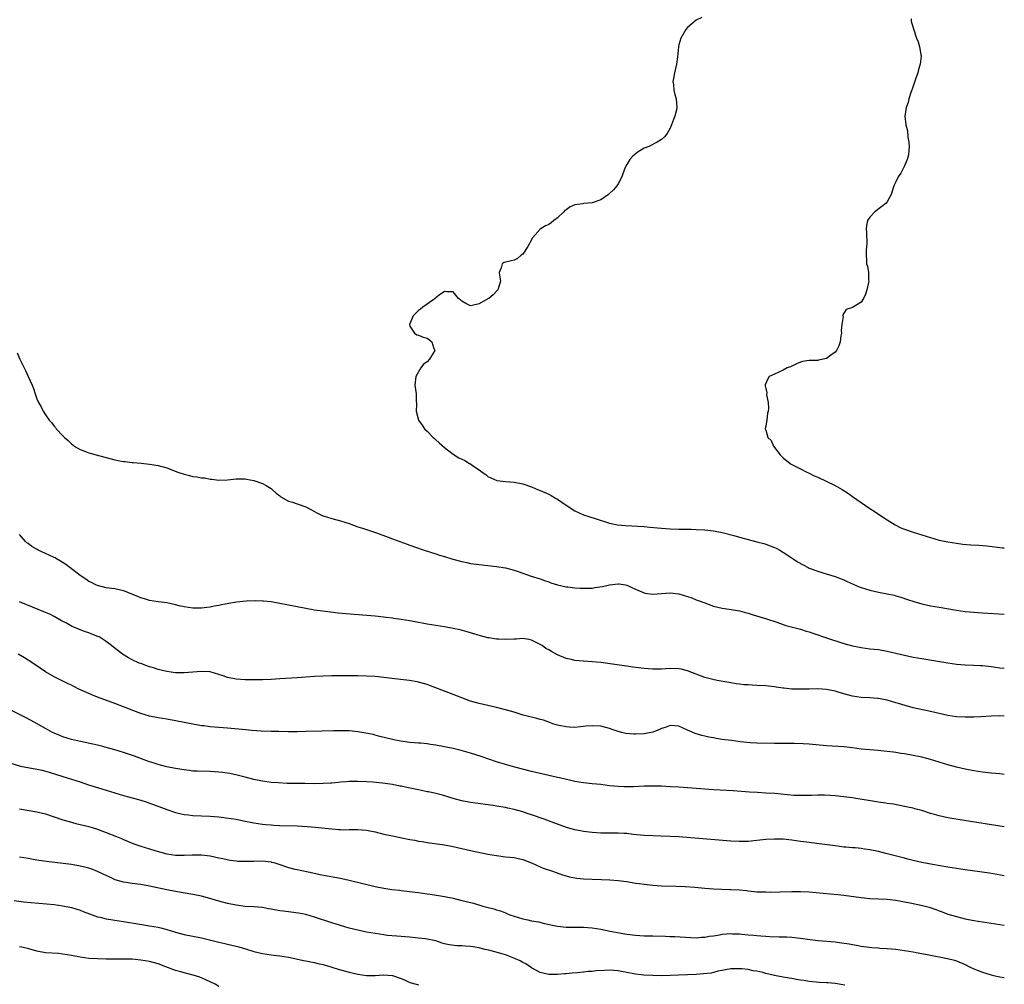
# Model space of a CAD drawing. Units: inches. Extents: x 2559000 to 2562000, y 1542000 to 1545000.
# Drawn here: x 2561773 to 2562000, y 1543011 to 1543233 of the extents above; entities that cross this region are included whole.
import ezdxf

# ---------------------------------------------------------------- set-up
doc = ezdxf.new("R2010")
doc.units = ezdxf.units.IN
doc.header["$MEASUREMENT"] = 0
doc.layers.add('LD25591542_10ft', color=41, linetype='Continuous')

msp = doc.modelspace()

# ---------------------------------------------------------------- linework, layer by layer
at = {"layer": 'LD25591542_10ft'}
for points, elevation in [([(2561930.28, 1543233.72), (2561929, 1543233.16), (2561927, 1543231.42), (2561926.63, 1543231), (2561925.44, 1543229), (2561925, 1543227.49), (2561924.89, 1543227), (2561924.69, 1543224.69), (2561924.45, 1543223), (2561923.98, 1543221), (2561923.72, 1543219.72), (2561923.62, 1543219), (2561923.74, 1543218.26), (2561923.81, 1543217), (2561924.03, 1543216.03), (2561924.36, 1543215), (2561924.56, 1543213), (2561924.45, 1543212.45), (2561924.08, 1543211), (2561923.74, 1543210.26), (2561923.33, 1543209), (2561923, 1543208.27), (2561922.29, 1543207), (2561921.71, 1543206.29), (2561921, 1543205.64), (2561919.99, 1543205), (2561918.05, 1543204.05), (2561917, 1543203.61), (2561915.37, 1543202.63), (2561914.27, 1543201.73), (2561913.66, 1543201), (2561913, 1543199.9), (2561912.54, 1543199), (2561911.82, 1543197), (2561911, 1543195.45), (2561910.71, 1543195), (2561909.92, 1543194.08), (2561909, 1543193.16), (2561908.8, 1543193), (2561907, 1543191.71), (2561905, 1543191.01), (2561903, 1543190.86), (2561902.83, 1543190.83), (2561901, 1543190.61), (2561899.91, 1543190.09), (2561899, 1543189.46), (2561898.74, 1543189.26), (2561898.51, 1543189), (2561897, 1543187.58), (2561896.21, 1543187), (2561895.56, 1543186.44), (2561895, 1543186.07), (2561894.25, 1543185.75), (2561893, 1543184.98), (2561891.25, 1543183), (2561891.15, 1543182.85), (2561890.19, 1543181), (2561889, 1543179.24), (2561888.68, 1543179), (2561887.79, 1543178.21), (2561887, 1543177.85), (2561886.35, 1543177.65), (2561885, 1543177.38), (2561884.7, 1543177.3), (2561884.29, 1543177), (2561884.06, 1543176.06), (2561883.59, 1543175), (2561883.65, 1543174.35), (2561883.89, 1543173), (2561883.26, 1543171), (2561883.12, 1543170.88), (2561882.17, 1543169.83), (2561881.16, 1543169), (2561881, 1543168.89), (2561879, 1543167.74), (2561877.38, 1543167.38), (2561877, 1543167.32), (2561875.88, 1543167.88), (2561875, 1543168.35), (2561874.66, 1543168.66), (2561874.24, 1543169), (2561873, 1543170.55), (2561871.5, 1543170.5), (2561871, 1543170.63), (2561869.76, 1543169.76), (2561869, 1543169.19), (2561868.8, 1543169), (2561867, 1543167.69), (2561865.97, 1543167), (2561865.45, 1543166.55), (2561865, 1543166.2), (2561864.36, 1543165.64), (2561863.72, 1543165), (2561862.9, 1543163), (2561863, 1543162.61), (2561864.04, 1543161), (2561864.6, 1543160.6), (2561865, 1543160.57), (2561866.08, 1543160.08), (2561867, 1543159.87), (2561867.5, 1543159.5), (2561868.04, 1543159), (2561868.55, 1543157.45), (2561868.73, 1543157), (2561868.39, 1543156.39), (2561867.53, 1543155), (2561867, 1543154.42), (2561866.12, 1543153.88), (2561865.5, 1543153), (2561864.34, 1543151), (2561864.13, 1543149), (2561864.41, 1543147), (2561864.43, 1543145.57), (2561864.54, 1543144.54), (2561864.47, 1543143), (2561864.99, 1543141), (2561865.82, 1543139.82), (2561866.36, 1543139), (2561867, 1543138.39), (2561868.36, 1543137), (2561868.7, 1543136.7), (2561869, 1543136.46), (2561869.75, 1543135.75), (2561871, 1543134.67), (2561873, 1543133.11), (2561874.3, 1543132.3), (2561875, 1543132), (2561875.64, 1543131.64), (2561876.73, 1543131), (2561877, 1543130.87), (2561877.45, 1543130.55), (2561879, 1543129.51), (2561879.67, 1543129), (2561880.47, 1543128.47), (2561881, 1543127.98), (2561881.66, 1543127.66), (2561883.04, 1543127.04), (2561885, 1543126.83), (2561887, 1543126.7), (2561889, 1543126.28), (2561891, 1543125.57), (2561892.4, 1543125), (2561893, 1543124.77), (2561895, 1543123.92), (2561895.6, 1543123.6), (2561896.57, 1543123), (2561897, 1543122.76), (2561899, 1543121.38), (2561901, 1543120.08), (2561903, 1543119.18), (2561905.71, 1543118.29), (2561909, 1543117.26), (2561910.86, 1543116.86), (2561912.66, 1543116.66), (2561917, 1543116.43), (2561918.32, 1543116.32), (2561921, 1543116.05), (2561923, 1543115.91), (2561925, 1543115.85), (2561927.84, 1543115.84), (2561929, 1543115.8), (2561931, 1543115.69), (2561933, 1543115.45), (2561935, 1543115.05), (2561937.65, 1543114.35), (2561939, 1543113.97), (2561942.96, 1543112.96), (2561944.54, 1543112.54), (2561945, 1543112.36), (2561946.04, 1543112.04), (2561947, 1543111.59), (2561947.43, 1543111.43), (2561948.26, 1543111), (2561949.96, 1543109.96), (2561951.32, 1543109), (2561952.35, 1543108.35), (2561953.61, 1543107.61), (2561954.76, 1543107), (2561955, 1543106.89), (2561957, 1543106.13), (2561958.21, 1543105.79), (2561961, 1543104.96), (2561962.38, 1543104.38), (2561963, 1543104.14), (2561963.75, 1543103.75), (2561965.15, 1543103.15), (2561966.55, 1543102.55), (2561967, 1543102.4), (2561969, 1543101.8), (2561971, 1543101.33), (2561973, 1543100.94), (2561974.6, 1543100.6), (2561975, 1543100.5), (2561976.18, 1543100.18), (2561977.67, 1543099.67), (2561979.14, 1543099.14), (2561981, 1543098.62), (2561983, 1543098.21), (2561985, 1543097.86), (2561989, 1543097.19), (2561991, 1543096.9), (2561993, 1543096.68), (2561995, 1543096.53), (2562000, 1543096.23)], 8440), ([(2561978.55, 1543233.45), (2561978.55, 1543233), (2561978.6, 1543232.6), (2561979.11, 1543230.89), (2561979.74, 1543229), (2561980.12, 1543228.12), (2561980.48, 1543227), (2561980.76, 1543225.24), (2561980.82, 1543225), (2561980.82, 1543224.82), (2561980.6, 1543223), (2561980.23, 1543221.77), (2561980.04, 1543221), (2561979.52, 1543219.52), (2561979, 1543217.91), (2561978.76, 1543217.24), (2561978.44, 1543216.44), (2561978.01, 1543215), (2561977.85, 1543214.15), (2561977.38, 1543213), (2561977.07, 1543211), (2561977.28, 1543209), (2561977.66, 1543207.66), (2561977.8, 1543206.2), (2561978.03, 1543205), (2561978.04, 1543204.04), (2561978.01, 1543203), (2561977.89, 1543202.11), (2561977.6, 1543201), (2561977, 1543199.55), (2561976.15, 1543197.85), (2561975.52, 1543197), (2561975, 1543195.88), (2561974.57, 1543195), (2561973.93, 1543193), (2561973, 1543191.3), (2561972.75, 1543191), (2561971.81, 1543190.19), (2561970.17, 1543189), (2561969, 1543187.77), (2561968.46, 1543187), (2561968.21, 1543185.79), (2561968.18, 1543185), (2561968.24, 1543184.24), (2561968.29, 1543181.71), (2561968.27, 1543181), (2561968.15, 1543180.15), (2561968.16, 1543179), (2561968.25, 1543177.75), (2561968.26, 1543177), (2561968.48, 1543176.48), (2561968.68, 1543175), (2561968.68, 1543173.32), (2561968.76, 1543173), (2561968.72, 1543172.72), (2561968.35, 1543171), (2561967.99, 1543170.01), (2561967.52, 1543169), (2561967, 1543168.12), (2561965, 1543166.91), (2561963.55, 1543166.45), (2561962.79, 1543165.21), (2561962.81, 1543165), (2561962.85, 1543164.85), (2561962.56, 1543163), (2561962.38, 1543161.62), (2561962.44, 1543161), (2561962.36, 1543160.36), (2561962.14, 1543159), (2561961.87, 1543158.13), (2561961.31, 1543157), (2561961, 1543156.63), (2561959.69, 1543155.69), (2561959, 1543155.16), (2561957.2, 1543154.8), (2561957, 1543154.74), (2561955.26, 1543154.74), (2561955, 1543154.69), (2561953.5, 1543154.5), (2561953, 1543154.3), (2561952.08, 1543153.92), (2561951, 1543153.41), (2561950.73, 1543153.27), (2561949.99, 1543153), (2561949, 1543152.46), (2561947, 1543151.6), (2561945.81, 1543151), (2561945.49, 1543150.51), (2561944.88, 1543149.12), (2561944.85, 1543149), (2561944.89, 1543148.89), (2561945, 1543148.27), (2561945.24, 1543147.24), (2561945.22, 1543146.78), (2561945.58, 1543145), (2561945.65, 1543143.65), (2561945.56, 1543143), (2561945.45, 1543142.55), (2561945.23, 1543141), (2561945, 1543139.67), (2561944.86, 1543139), (2561945, 1543138.67), (2561945.47, 1543137), (2561946.27, 1543136.27), (2561946.84, 1543135), (2561948.37, 1543133), (2561949, 1543132.27), (2561950.62, 1543131), (2561950.85, 1543130.85), (2561953, 1543129.78), (2561954.5, 1543129), (2561954.84, 1543128.84), (2561955, 1543128.78), (2561956.17, 1543128.17), (2561957, 1543127.83), (2561961, 1543125.92), (2561962.65, 1543125), (2561964.07, 1543124.07), (2561965, 1543123.37), (2561967, 1543121.96), (2561969, 1543120.63), (2561969.99, 1543119.99), (2561971.47, 1543119), (2561973, 1543118), (2561973.58, 1543117.58), (2561974.83, 1543116.83), (2561976.17, 1543116.17), (2561977, 1543115.83), (2561979, 1543115.12), (2561983, 1543113.89), (2561985, 1543113.34), (2561987, 1543112.93), (2561989, 1543112.61), (2561990.42, 1543112.42), (2561992.25, 1543112.25), (2561994.13, 1543112.13), (2561995.97, 1543111.97), (2561999.55, 1543111.55), (2562000, 1543111.51)], 8430), ([(2561772.47, 1543156.47), (2561773.08, 1543155), (2561774.08, 1543153), (2561774.4, 1543152.4), (2561775.06, 1543151), (2561775.93, 1543149), (2561776.24, 1543148.24), (2561776.62, 1543147), (2561777, 1543145.88), (2561777.37, 1543145), (2561778.02, 1543144.02), (2561778.47, 1543143), (2561779, 1543142.2), (2561779.9, 1543141), (2561780.44, 1543140.44), (2561781, 1543139.6), (2561781.29, 1543139.29), (2561781.5, 1543139), (2561783, 1543137.38), (2561783.37, 1543137), (2561784.24, 1543136.24), (2561785, 1543135.53), (2561785.28, 1543135.28), (2561785.65, 1543135), (2561787, 1543134.21), (2561788.23, 1543133.77), (2561789, 1543133.44), (2561789.34, 1543133.34), (2561790.67, 1543133), (2561795, 1543131.83), (2561795.7, 1543131.7), (2561797, 1543131.42), (2561797.4, 1543131.4), (2561799, 1543131.2), (2561799.2, 1543131.2), (2561801.06, 1543131.06), (2561803, 1543130.86), (2561805, 1543130.53), (2561807, 1543129.96), (2561809.52, 1543129), (2561811, 1543128.5), (2561812.23, 1543128.23), (2561813, 1543127.99), (2561813.93, 1543127.93), (2561815, 1543127.66), (2561815.64, 1543127.64), (2561817, 1543127.37), (2561817.35, 1543127.35), (2561819, 1543127.14), (2561821, 1543127.19), (2561823, 1543127.43), (2561823.41, 1543127.41), (2561825, 1543127.46), (2561825.36, 1543127.36), (2561827, 1543127.07), (2561829, 1543126.35), (2561829.87, 1543125.87), (2561831, 1543125.21), (2561831.25, 1543125), (2561832.17, 1543124.17), (2561833, 1543123.55), (2561833.29, 1543123.29), (2561835, 1543122.32), (2561835.95, 1543122.05), (2561837, 1543121.67), (2561839, 1543121.01), (2561840.32, 1543120.32), (2561841, 1543119.95), (2561841.59, 1543119.59), (2561842.77, 1543119), (2561843, 1543118.91), (2561845, 1543118.32), (2561847, 1543117.8), (2561849, 1543117.16), (2561851, 1543116.41), (2561852.07, 1543116.07), (2561853, 1543115.74), (2561855.31, 1543115), (2561857.98, 1543114.02), (2561859, 1543113.62), (2561862.35, 1543112.35), (2561863.86, 1543111.86), (2561866.33, 1543111), (2561869, 1543110.17), (2561869.86, 1543109.86), (2561871, 1543109.53), (2561872.92, 1543108.92), (2561875, 1543108.37), (2561876.16, 1543108.16), (2561877, 1543107.96), (2561879, 1543107.68), (2561883, 1543107.23), (2561885, 1543106.91), (2561887, 1543106.39), (2561887.95, 1543106.05), (2561890.96, 1543105.04), (2561893, 1543104.38), (2561894.01, 1543104.01), (2561895, 1543103.68), (2561895.49, 1543103.49), (2561897.01, 1543103.01), (2561899, 1543102.58), (2561899.44, 1543102.56), (2561901, 1543102.34), (2561902.23, 1543102.23), (2561903, 1543102.22), (2561903.72, 1543102.28), (2561905, 1543102.27), (2561905.62, 1543102.38), (2561907.38, 1543102.62), (2561909, 1543102.99), (2561911, 1543103.21), (2561911.21, 1543103.21), (2561912.68, 1543103), (2561913, 1543102.94), (2561915, 1543101.98), (2561917, 1543101.14), (2561917.12, 1543101.12), (2561919, 1543100.89), (2561923, 1543101.14), (2561925, 1543100.96), (2561927, 1543100.36), (2561927.99, 1543099.99), (2561929, 1543099.58), (2561929.44, 1543099.44), (2561931, 1543098.83), (2561933, 1543098.13), (2561935, 1543097.63), (2561936.59, 1543097.41), (2561939, 1543097.03), (2561940.59, 1543096.59), (2561941, 1543096.48), (2561942.11, 1543096.11), (2561945.2, 1543095.2), (2561947.59, 1543094.41), (2561949, 1543093.91), (2561949.66, 1543093.66), (2561952.12, 1543093), (2561953, 1543092.79), (2561954.36, 1543092.36), (2561955, 1543092.19), (2561955.86, 1543091.86), (2561959, 1543090.77), (2561963, 1543089.5), (2561965, 1543088.93), (2561966.62, 1543088.62), (2561967, 1543088.55), (2561969, 1543088.3), (2561971, 1543088.08), (2561973, 1543087.76), (2561975, 1543087.3), (2561977, 1543086.81), (2561979, 1543086.38), (2561981, 1543086.01), (2561987, 1543085.03), (2561989, 1543084.76), (2561991, 1543084.6), (2561993, 1543084.52), (2561994.41, 1543084.41), (2561995, 1543084.39), (2561997, 1543084.17), (2561999, 1543083.91), (2562000, 1543083.8)], 8450), ([(2562000, 1543072.77), (2561999, 1543072.81), (2561997, 1543072.77), (2561994.62, 1543072.62), (2561993, 1543072.54), (2561991, 1543072.5), (2561989, 1543072.59), (2561987, 1543072.88), (2561983, 1543073.86), (2561979, 1543074.68), (2561977.17, 1543075.17), (2561975.63, 1543075.63), (2561975, 1543075.86), (2561973, 1543076.43), (2561972.53, 1543076.53), (2561971, 1543076.81), (2561970.83, 1543076.83), (2561968.98, 1543076.98), (2561967, 1543077.05), (2561965, 1543077.33), (2561963, 1543077.89), (2561961.7, 1543078.3), (2561961, 1543078.5), (2561959, 1543078.9), (2561957, 1543079.03), (2561955, 1543079), (2561953.06, 1543078.94), (2561951.01, 1543078.99), (2561949.19, 1543079.19), (2561949, 1543079.2), (2561947.45, 1543079.45), (2561947, 1543079.5), (2561945.67, 1543079.67), (2561945, 1543079.74), (2561943, 1543079.85), (2561941.87, 1543079.87), (2561941, 1543079.94), (2561939.99, 1543079.99), (2561939, 1543080.14), (2561938.21, 1543080.21), (2561937, 1543080.45), (2561936.51, 1543080.51), (2561933.82, 1543081), (2561932.79, 1543081.21), (2561931, 1543081.68), (2561929, 1543082.4), (2561927, 1543083.2), (2561925.56, 1543083.56), (2561925, 1543083.68), (2561923, 1543083.74), (2561921, 1543083.61), (2561919, 1543083.58), (2561917, 1543083.72), (2561915, 1543083.97), (2561912.36, 1543084.36), (2561907, 1543085.11), (2561905, 1543085.29), (2561903, 1543085.4), (2561901, 1543085.59), (2561900.22, 1543085.78), (2561899, 1543086.06), (2561897, 1543086.92), (2561895.63, 1543087.63), (2561895, 1543088.04), (2561894.37, 1543088.37), (2561893.49, 1543089), (2561893, 1543089.29), (2561891, 1543090.27), (2561890.44, 1543090.44), (2561889, 1543090.62), (2561887.51, 1543090.49), (2561887, 1543090.52), (2561885, 1543090.41), (2561883.5, 1543090.5), (2561883, 1543090.47), (2561881.23, 1543090.77), (2561881, 1543090.78), (2561879.24, 1543091.24), (2561877.73, 1543091.73), (2561876.2, 1543092.2), (2561874.61, 1543092.61), (2561873, 1543092.96), (2561871, 1543093.32), (2561867, 1543093.92), (2561865.84, 1543094.16), (2561865, 1543094.31), (2561863, 1543094.73), (2561861, 1543095.04), (2561859.28, 1543095.28), (2561859, 1543095.3), (2561857.52, 1543095.52), (2561855.72, 1543095.72), (2561855, 1543095.79), (2561850.15, 1543096.15), (2561848.31, 1543096.31), (2561846.49, 1543096.49), (2561844.7, 1543096.7), (2561842.92, 1543096.92), (2561841, 1543097.21), (2561839, 1543097.56), (2561837, 1543097.93), (2561833, 1543098.74), (2561831, 1543099.09), (2561829.25, 1543099.25), (2561829, 1543099.27), (2561827.31, 1543099.31), (2561825.26, 1543099.26), (2561823.03, 1543099.03), (2561821.27, 1543098.73), (2561819.61, 1543098.39), (2561819, 1543098.25), (2561817.93, 1543098.07), (2561817, 1543097.89), (2561816.19, 1543097.81), (2561815, 1543097.64), (2561814.36, 1543097.64), (2561813, 1543097.6), (2561811, 1543097.92), (2561809.8, 1543098.2), (2561809, 1543098.42), (2561807, 1543098.83), (2561805, 1543099.11), (2561803, 1543099.44), (2561801.82, 1543099.82), (2561801, 1543100.03), (2561800.33, 1543100.33), (2561798.55, 1543101), (2561797.45, 1543101.45), (2561797, 1543101.61), (2561795, 1543102.07), (2561793, 1543102.36), (2561791, 1543102.83), (2561790.64, 1543103), (2561789.59, 1543103.59), (2561789, 1543103.82), (2561788.34, 1543104.34), (2561787.24, 1543105), (2561787, 1543105.16), (2561784.59, 1543107), (2561783.71, 1543107.71), (2561782.49, 1543108.49), (2561781.58, 1543109), (2561781.22, 1543109.22), (2561781, 1543109.35), (2561779, 1543110.27), (2561777.34, 1543111), (2561777.12, 1543111.12), (2561775.88, 1543111.88), (2561775, 1543112.51), (2561774.72, 1543112.72), (2561774.42, 1543113), (2561773, 1543114.63)], 8460), ([(2562000, 1543059.33), (2561999, 1543059.43), (2561997, 1543059.58), (2561995, 1543059.82), (2561993, 1543060.14), (2561991, 1543060.5), (2561989, 1543060.96), (2561987, 1543061.54), (2561985, 1543062.18), (2561983, 1543062.79), (2561982.17, 1543063), (2561981, 1543063.28), (2561979, 1543063.68), (2561977, 1543064.04), (2561976.16, 1543064.16), (2561975, 1543064.37), (2561974.43, 1543064.43), (2561973, 1543064.63), (2561970.83, 1543064.83), (2561969, 1543064.97), (2561967, 1543065.17), (2561965, 1543065.43), (2561963, 1543065.66), (2561959, 1543065.88), (2561955, 1543066.3), (2561953.61, 1543066.39), (2561951.56, 1543066.44), (2561951, 1543066.42), (2561949.55, 1543066.45), (2561949, 1543066.44), (2561947.53, 1543066.47), (2561947, 1543066.46), (2561943, 1543066.51), (2561941.42, 1543066.58), (2561939.16, 1543066.84), (2561937.13, 1543067.13), (2561935, 1543067.41), (2561933.62, 1543067.62), (2561933, 1543067.72), (2561931.93, 1543067.93), (2561931, 1543068.12), (2561930.3, 1543068.3), (2561928.76, 1543068.76), (2561927, 1543069.54), (2561925.96, 1543069.96), (2561925, 1543070.42), (2561923, 1543070.57), (2561921.87, 1543070.13), (2561921, 1543069.88), (2561920.39, 1543069.61), (2561919, 1543069.07), (2561917, 1543068.64), (2561915, 1543068.58), (2561914.6, 1543068.6), (2561912.79, 1543068.79), (2561911.87, 1543069), (2561911, 1543069.21), (2561909.65, 1543069.65), (2561909, 1543069.88), (2561907, 1543070.41), (2561905, 1543070.55), (2561903.57, 1543070.43), (2561902.29, 1543070.29), (2561901, 1543070.17), (2561899.79, 1543070.21), (2561899, 1543070.26), (2561897.43, 1543070.57), (2561897, 1543070.67), (2561895.98, 1543071), (2561895.27, 1543071.27), (2561895, 1543071.33), (2561893.79, 1543071.79), (2561893, 1543071.99), (2561892.24, 1543072.24), (2561889.11, 1543073), (2561887, 1543073.65), (2561885, 1543074.23), (2561883, 1543074.74), (2561881, 1543075.19), (2561879, 1543075.66), (2561877, 1543076.23), (2561874.94, 1543076.94), (2561873, 1543077.72), (2561867.72, 1543079.72), (2561867, 1543080.01), (2561865, 1543080.6), (2561864.66, 1543080.66), (2561862.94, 1543080.94), (2561860.83, 1543081.17), (2561857, 1543081.68), (2561855, 1543081.88), (2561853, 1543082), (2561851, 1543082.06), (2561849, 1543082.08), (2561847, 1543082.08), (2561845, 1543082.03), (2561843, 1543081.96), (2561841, 1543081.86), (2561837, 1543081.62), (2561833, 1543081.34), (2561831, 1543081.22), (2561829, 1543081.14), (2561827, 1543081.11), (2561825, 1543081.14), (2561823, 1543081.28), (2561821, 1543081.69), (2561819.98, 1543082.02), (2561819, 1543082.38), (2561817, 1543082.95), (2561815, 1543083.06), (2561813, 1543082.87), (2561811, 1543082.71), (2561809, 1543082.77), (2561807, 1543083.04), (2561805, 1543083.53), (2561803.89, 1543083.89), (2561803, 1543084.15), (2561802.38, 1543084.38), (2561801, 1543084.85), (2561800.62, 1543085), (2561799, 1543085.76), (2561798.18, 1543086.18), (2561796.77, 1543087), (2561794.68, 1543088.68), (2561794.26, 1543089), (2561793, 1543089.92), (2561791.37, 1543091), (2561791.11, 1543091.11), (2561789.68, 1543091.68), (2561789, 1543091.92), (2561788.22, 1543092.22), (2561787, 1543092.65), (2561785, 1543093.5), (2561783.83, 1543094.17), (2561782.74, 1543094.74), (2561781, 1543095.75), (2561780.15, 1543096.15), (2561779, 1543096.67), (2561773, 1543099.07)], 8470), ([(2562000, 1543047.24), (2561990.72, 1543048.72), (2561987, 1543049.34), (2561985, 1543049.76), (2561983.91, 1543050.09), (2561983, 1543050.33), (2561981, 1543050.98), (2561979.4, 1543051.4), (2561979, 1543051.52), (2561977.75, 1543051.75), (2561977, 1543051.94), (2561974.44, 1543052.44), (2561973, 1543052.66), (2561972.72, 1543052.72), (2561971, 1543052.95), (2561968.71, 1543053.29), (2561965.79, 1543053.79), (2561965, 1543053.92), (2561963, 1543054.17), (2561961, 1543054.36), (2561958.54, 1543054.54), (2561957, 1543054.54), (2561955.53, 1543054.47), (2561955, 1543054.48), (2561953.57, 1543054.43), (2561951.5, 1543054.5), (2561947.09, 1543054.91), (2561945, 1543055.04), (2561943.14, 1543055.14), (2561941.26, 1543055.26), (2561937.53, 1543055.53), (2561933, 1543055.81), (2561925, 1543056.36), (2561923, 1543056.48), (2561921, 1543056.58), (2561920.58, 1543056.58), (2561919, 1543056.63), (2561918.62, 1543056.62), (2561917, 1543056.61), (2561914.5, 1543056.5), (2561912.47, 1543056.47), (2561911, 1543056.53), (2561909, 1543056.73), (2561906.98, 1543056.98), (2561905, 1543057.17), (2561903, 1543057.39), (2561901, 1543057.73), (2561900.09, 1543057.91), (2561897.48, 1543058.52), (2561897, 1543058.64), (2561893, 1543059.53), (2561891, 1543060.01), (2561887.17, 1543061), (2561885, 1543061.63), (2561883, 1543062.26), (2561879.43, 1543063.43), (2561877, 1543064.19), (2561874.81, 1543064.81), (2561873, 1543065.27), (2561871, 1543065.7), (2561869, 1543066.06), (2561867.75, 1543066.25), (2561867, 1543066.35), (2561865.49, 1543066.51), (2561865, 1543066.54), (2561863, 1543066.71), (2561860.92, 1543067), (2561859.31, 1543067.31), (2561857.67, 1543067.67), (2561856.09, 1543068.09), (2561855, 1543068.37), (2561854.51, 1543068.51), (2561852.85, 1543068.85), (2561851, 1543069.16), (2561849, 1543069.35), (2561847, 1543069.4), (2561845.38, 1543069.38), (2561842.72, 1543069.28), (2561839, 1543069.18), (2561837, 1543069.15), (2561835, 1543069.15), (2561832.82, 1543069.18), (2561831, 1543069.22), (2561828.69, 1543069.31), (2561826.55, 1543069.45), (2561824.36, 1543069.64), (2561821, 1543069.99), (2561817, 1543070.32), (2561815.48, 1543070.52), (2561815, 1543070.56), (2561814.62, 1543070.62), (2561807, 1543072.02), (2561805, 1543072.35), (2561803, 1543072.77), (2561801, 1543073.37), (2561800.41, 1543073.59), (2561795, 1543075.66), (2561791, 1543077.14), (2561789.66, 1543077.66), (2561789, 1543077.94), (2561786.73, 1543079), (2561785.57, 1543079.57), (2561785, 1543079.87), (2561784.23, 1543080.23), (2561781, 1543081.82), (2561779, 1543082.99), (2561777.8, 1543083.8), (2561776.09, 1543085), (2561774.2, 1543086.2), (2561772.71, 1543087)], 8480), ([(2562000, 1543035.94), (2561999.95, 1543035.95), (2561998.29, 1543036.29), (2561996.57, 1543036.57), (2561991, 1543037.37), (2561987, 1543037.98), (2561983.42, 1543038.58), (2561981, 1543039.03), (2561979, 1543039.48), (2561977.8, 1543039.8), (2561977, 1543039.99), (2561973, 1543041.06), (2561971, 1543041.57), (2561969, 1543041.96), (2561967.87, 1543042.13), (2561967, 1543042.24), (2561965.62, 1543042.38), (2561965, 1543042.42), (2561963.44, 1543042.56), (2561963, 1543042.58), (2561961, 1543042.83), (2561957.36, 1543043.36), (2561955.58, 1543043.58), (2561955, 1543043.63), (2561953.8, 1543043.8), (2561953, 1543043.89), (2561951, 1543044.16), (2561949, 1543044.37), (2561947, 1543044.44), (2561945, 1543044.33), (2561943, 1543044.07), (2561941, 1543043.87), (2561939, 1543043.85), (2561937, 1543043.97), (2561934.2, 1543044.2), (2561925, 1543044.91), (2561923, 1543045.04), (2561920.87, 1543045.13), (2561919, 1543045.18), (2561917, 1543045.27), (2561914.49, 1543045.51), (2561913, 1543045.68), (2561912.29, 1543045.71), (2561911, 1543045.81), (2561909.82, 1543045.82), (2561907, 1543045.8), (2561905, 1543045.91), (2561903, 1543046.16), (2561902.29, 1543046.29), (2561901, 1543046.58), (2561899.13, 1543047.13), (2561897.63, 1543047.63), (2561896.15, 1543048.15), (2561893.93, 1543049), (2561891, 1543050.01), (2561890.24, 1543050.24), (2561889, 1543050.68), (2561887, 1543051.24), (2561885.54, 1543051.54), (2561885, 1543051.68), (2561883, 1543052.03), (2561882.16, 1543052.16), (2561880.4, 1543052.4), (2561877, 1543052.83), (2561875, 1543053.2), (2561873, 1543053.76), (2561870.52, 1543054.52), (2561869, 1543054.91), (2561867.3, 1543055.3), (2561867, 1543055.35), (2561865.64, 1543055.64), (2561865, 1543055.74), (2561862.3, 1543056.3), (2561861, 1543056.6), (2561860.65, 1543056.65), (2561859, 1543056.98), (2561856.71, 1543057.29), (2561854.49, 1543057.51), (2561853, 1543057.64), (2561851, 1543057.73), (2561849, 1543057.68), (2561848.36, 1543057.64), (2561847, 1543057.51), (2561846.51, 1543057.49), (2561845, 1543057.34), (2561844.67, 1543057.33), (2561843, 1543057.22), (2561841, 1543057.17), (2561838.8, 1543057.2), (2561837, 1543057.24), (2561834.74, 1543057.26), (2561832.65, 1543057.35), (2561831, 1543057.49), (2561829, 1543057.75), (2561827, 1543058.14), (2561825, 1543058.67), (2561823.18, 1543059.18), (2561821.53, 1543059.54), (2561821, 1543059.62), (2561819.8, 1543059.8), (2561819, 1543059.87), (2561817.95, 1543059.95), (2561817, 1543059.99), (2561814.04, 1543060.04), (2561813, 1543060.11), (2561812.2, 1543060.2), (2561811, 1543060.35), (2561810.47, 1543060.47), (2561809, 1543060.71), (2561807, 1543061.11), (2561805.49, 1543061.49), (2561805, 1543061.62), (2561804.07, 1543061.93), (2561803, 1543062.26), (2561799.55, 1543063.55), (2561797, 1543064.38), (2561795, 1543065), (2561793, 1543065.56), (2561792.25, 1543065.75), (2561791, 1543066.05), (2561787.12, 1543066.88), (2561785, 1543067.4), (2561783, 1543068.01), (2561782.29, 1543068.29), (2561781, 1543068.82), (2561780.63, 1543069), (2561779, 1543069.9), (2561775.75, 1543071.75), (2561774.44, 1543072.44), (2561771, 1543074.1)], 8490), ([(2561771, 1543061.94), (2561773.26, 1543061.25), (2561777, 1543060.57), (2561778.27, 1543060.27), (2561779.84, 1543059.84), (2561783, 1543058.88), (2561787, 1543057.58), (2561788.96, 1543056.96), (2561792.03, 1543056.03), (2561795, 1543055.07), (2561797, 1543054.5), (2561798.18, 1543054.18), (2561801, 1543053.36), (2561802.19, 1543053), (2561802.8, 1543052.8), (2561804.27, 1543052.27), (2561807.18, 1543051.18), (2561809, 1543050.58), (2561810.26, 1543050.26), (2561811, 1543050.12), (2561811.99, 1543050.01), (2561813, 1543049.87), (2561817, 1543049.67), (2561819, 1543049.52), (2561820.65, 1543049.35), (2561823, 1543049), (2561824.63, 1543048.63), (2561827, 1543048.16), (2561829, 1543047.87), (2561829.81, 1543047.81), (2561831, 1543047.68), (2561831.65, 1543047.65), (2561833, 1543047.57), (2561837, 1543047.46), (2561839.35, 1543047.35), (2561841.2, 1543047.2), (2561845, 1543046.75), (2561846.64, 1543046.64), (2561847, 1543046.6), (2561847.41, 1543046.59), (2561849, 1543046.61), (2561849.4, 1543046.6), (2561851, 1543046.66), (2561853, 1543046.51), (2561855, 1543046.1), (2561857, 1543045.59), (2561859, 1543045.14), (2561860.78, 1543044.78), (2561863, 1543044.35), (2561864.15, 1543044.15), (2561865, 1543043.97), (2561865.84, 1543043.84), (2561867, 1543043.64), (2561871, 1543043.09), (2561873, 1543042.72), (2561877, 1543041.8), (2561880.97, 1543040.97), (2561883, 1543040.61), (2561885, 1543040.37), (2561887, 1543040.15), (2561887.95, 1543039.95), (2561889, 1543039.71), (2561891, 1543038.94), (2561893, 1543038.06), (2561893.75, 1543037.75), (2561895.88, 1543037), (2561896.69, 1543036.69), (2561898.19, 1543036.19), (2561899, 1543035.95), (2561899.76, 1543035.76), (2561901, 1543035.5), (2561901.44, 1543035.44), (2561903, 1543035.26), (2561905, 1543035.17), (2561907.14, 1543035.14), (2561909.07, 1543035.07), (2561911, 1543034.91), (2561913, 1543034.62), (2561915, 1543034.29), (2561915.82, 1543034.18), (2561917, 1543034.01), (2561919, 1543033.8), (2561921, 1543033.68), (2561924.39, 1543033.61), (2561926.47, 1543033.53), (2561928.64, 1543033.36), (2561931, 1543033.12), (2561932.94, 1543032.94), (2561934.86, 1543032.86), (2561936.81, 1543032.81), (2561937, 1543032.81), (2561939, 1543032.69), (2561940.55, 1543032.55), (2561941, 1543032.48), (2561942.38, 1543032.38), (2561943, 1543032.3), (2561945, 1543032.23), (2561946.22, 1543032.22), (2561948.27, 1543032.27), (2561951, 1543032.37), (2561953, 1543032.37), (2561955, 1543032.25), (2561959.84, 1543031.84), (2561961.66, 1543031.66), (2561963, 1543031.51), (2561967, 1543030.96), (2561969, 1543030.75), (2561973, 1543030.57), (2561975, 1543030.32), (2561975.82, 1543030.18), (2561977, 1543029.94), (2561978.27, 1543029.73), (2561981.14, 1543029.14), (2561982.71, 1543028.71), (2561984.21, 1543028.21), (2561985, 1543027.87), (2561985.66, 1543027.66), (2561987, 1543027.15), (2561989, 1543026.56), (2561991, 1543026.05), (2561993, 1543025.66), (2561997, 1543025.05), (2561999, 1543024.71), (2562000, 1543024.57)], 8500), ([(2561773, 1543051.37), (2561777, 1543050.72), (2561779, 1543050.23), (2561781, 1543049.58), (2561783, 1543048.89), (2561784.44, 1543048.44), (2561786.03, 1543048.03), (2561787, 1543047.81), (2561789, 1543047.32), (2561789.97, 1543047), (2561790.77, 1543046.77), (2561793, 1543045.93), (2561795.35, 1543045), (2561796.55, 1543044.55), (2561797, 1543044.34), (2561799.34, 1543043.34), (2561800.27, 1543043), (2561801, 1543042.76), (2561803, 1543042.16), (2561804.22, 1543041.78), (2561806.95, 1543041), (2561809, 1543040.74), (2561810.74, 1543040.74), (2561811, 1543040.73), (2561812.82, 1543040.83), (2561815, 1543040.81), (2561817, 1543040.56), (2561819, 1543040.14), (2561819.92, 1543039.92), (2561821.6, 1543039.6), (2561823, 1543039.41), (2561823.37, 1543039.37), (2561825.3, 1543039.3), (2561827, 1543039.34), (2561829, 1543039.38), (2561831, 1543039.17), (2561831.14, 1543039.14), (2561831.66, 1543039), (2561833, 1543038.57), (2561835, 1543037.88), (2561836.48, 1543037.52), (2561837, 1543037.4), (2561840.67, 1543036.67), (2561842.3, 1543036.3), (2561843.94, 1543035.94), (2561847, 1543035.39), (2561847.34, 1543035.34), (2561849, 1543034.98), (2561855, 1543033.52), (2561857, 1543033.12), (2561858.84, 1543032.84), (2561860.62, 1543032.62), (2561861, 1543032.6), (2561864.2, 1543032.2), (2561865, 1543032.08), (2561865.97, 1543031.97), (2561867, 1543031.8), (2561867.71, 1543031.71), (2561871, 1543031.19), (2561873, 1543030.78), (2561875, 1543030.29), (2561875.98, 1543030.02), (2561877.63, 1543029.63), (2561879.84, 1543029), (2561880.77, 1543028.77), (2561882.33, 1543028.33), (2561883, 1543028.1), (2561883.87, 1543027.87), (2561885, 1543027.39), (2561885.31, 1543027.31), (2561886, 1543027), (2561887, 1543026.64), (2561889, 1543026.02), (2561890.21, 1543025.79), (2561891, 1543025.61), (2561892.68, 1543025.32), (2561894.02, 1543025), (2561897, 1543024.35), (2561899, 1543024.11), (2561900.13, 1543024.13), (2561901, 1543024.11), (2561903, 1543024.15), (2561905, 1543024), (2561907, 1543023.63), (2561909.17, 1543023.17), (2561910.86, 1543022.86), (2561913, 1543022.55), (2561915, 1543022.3), (2561917, 1543022.14), (2561919, 1543022.09), (2561921.95, 1543022.05), (2561923, 1543021.98), (2561924.04, 1543021.96), (2561929, 1543021.7), (2561930.2, 1543021.8), (2561931, 1543021.81), (2561931.96, 1543022.04), (2561933, 1543022.16), (2561934.37, 1543022.37), (2561935, 1543022.5), (2561937, 1543022.65), (2561937.38, 1543022.62), (2561939, 1543022.56), (2561939.52, 1543022.48), (2561941, 1543022.35), (2561942.28, 1543022.28), (2561943, 1543022.19), (2561943.88, 1543022.12), (2561945, 1543022.08), (2561945.99, 1543022.01), (2561948.11, 1543021.89), (2561949, 1543021.86), (2561949.86, 1543021.86), (2561951, 1543021.79), (2561952.36, 1543021.64), (2561953, 1543021.61), (2561954.63, 1543021.37), (2561957.07, 1543021.07), (2561961, 1543020.71), (2561962.53, 1543020.53), (2561964.27, 1543020.27), (2561965, 1543020.1), (2561965.96, 1543019.96), (2561967, 1543019.73), (2561969.44, 1543019.44), (2561971, 1543019.36), (2561971.31, 1543019.31), (2561973, 1543019.22), (2561975, 1543019.02), (2561977, 1543018.76), (2561979, 1543018.44), (2561979.72, 1543018.28), (2561981, 1543018.06), (2561982.19, 1543017.81), (2561986.94, 1543016.94), (2561988.52, 1543016.52), (2561989, 1543016.36), (2561991, 1543015.49), (2561992, 1543015), (2561993, 1543014.54), (2561995, 1543013.75), (2561997, 1543013.11), (2561997.48, 1543013), (2561999, 1543012.7), (2562000, 1543012.54)], 8510), ([(2561963.21, 1543010.79), (2561961, 1543011.17), (2561959.29, 1543011.29), (2561959, 1543011.32), (2561957.37, 1543011.37), (2561955, 1543011.58), (2561953.81, 1543011.81), (2561953, 1543011.91), (2561952.1, 1543012.1), (2561951, 1543012.26), (2561950.38, 1543012.38), (2561949, 1543012.6), (2561947, 1543013), (2561945, 1543013.47), (2561944.36, 1543013.64), (2561943, 1543013.96), (2561942.09, 1543014.09), (2561941, 1543014.34), (2561939.48, 1543014.52), (2561939, 1543014.54), (2561937.46, 1543014.54), (2561937, 1543014.53), (2561935.74, 1543014.26), (2561935, 1543014.17), (2561933.99, 1543013.99), (2561933, 1543013.7), (2561932.44, 1543013.56), (2561930.65, 1543013.35), (2561929, 1543013.22), (2561927, 1543013.14), (2561924.91, 1543013.09), (2561923, 1543013), (2561921, 1543012.94), (2561919, 1543012.98), (2561916.92, 1543013.08), (2561915, 1543013.3), (2561914.65, 1543013.35), (2561913, 1543013.7), (2561912.18, 1543013.82), (2561911, 1543014.06), (2561909, 1543014.19), (2561907.84, 1543014.16), (2561905.95, 1543014.05), (2561905, 1543013.92), (2561904.11, 1543013.89), (2561903, 1543013.74), (2561901.57, 1543013.57), (2561900.44, 1543013.56), (2561899, 1543013.37), (2561898.61, 1543013.39), (2561897, 1543013.22), (2561896.75, 1543013.25), (2561895, 1543013.25), (2561893, 1543013.7), (2561891, 1543014.77), (2561890.71, 1543015), (2561889.71, 1543015.71), (2561889, 1543016), (2561888.38, 1543016.38), (2561886.97, 1543017), (2561885, 1543017.72), (2561883.96, 1543018.04), (2561881.21, 1543018.79), (2561880.29, 1543019), (2561879, 1543019.33), (2561877.56, 1543019.56), (2561877, 1543019.69), (2561875.73, 1543019.73), (2561875, 1543019.83), (2561873.82, 1543019.82), (2561872.04, 1543020.04), (2561871, 1543020.29), (2561870.44, 1543020.44), (2561869, 1543020.94), (2561866.57, 1543021.43), (2561865, 1543021.58), (2561864.31, 1543021.69), (2561863, 1543021.81), (2561861.93, 1543021.93), (2561861, 1543021.99), (2561859.99, 1543022.02), (2561857.77, 1543022.23), (2561857, 1543022.33), (2561855, 1543022.64), (2561853, 1543023), (2561851, 1543023.42), (2561849, 1543023.93), (2561847, 1543024.51), (2561845, 1543025.13), (2561841, 1543026.46), (2561839, 1543027.02), (2561837.36, 1543027.36), (2561835.6, 1543027.6), (2561835, 1543027.63), (2561833.82, 1543027.82), (2561833, 1543027.9), (2561831, 1543028.29), (2561830.38, 1543028.38), (2561829, 1543028.63), (2561827, 1543028.78), (2561825, 1543028.91), (2561823, 1543029.16), (2561821, 1543029.56), (2561819, 1543030.09), (2561817.42, 1543030.58), (2561815, 1543031.24), (2561813, 1543031.65), (2561809, 1543032.37), (2561807, 1543032.76), (2561803, 1543033.59), (2561801, 1543033.92), (2561799, 1543034.16), (2561797.6, 1543034.4), (2561797, 1543034.48), (2561795.07, 1543035.07), (2561793.69, 1543035.69), (2561792.34, 1543036.34), (2561791, 1543036.97), (2561789.53, 1543037.53), (2561789, 1543037.71), (2561788.08, 1543037.92), (2561787, 1543038.21), (2561785, 1543038.53), (2561779.24, 1543039.24), (2561777.5, 1543039.5), (2561777, 1543039.6), (2561775.81, 1543039.81), (2561775, 1543039.97), (2561773, 1543040.27)], 8520), ([(2561771.76, 1543030.24), (2561773.96, 1543029.96), (2561781, 1543029.31), (2561783, 1543029.04), (2561785, 1543028.62), (2561787, 1543028.01), (2561787.72, 1543027.72), (2561789.17, 1543027.17), (2561791, 1543026.53), (2561791.58, 1543026.42), (2561793, 1543026.06), (2561794.09, 1543025.91), (2561795, 1543025.76), (2561797, 1543025.46), (2561800.79, 1543024.79), (2561803, 1543024.46), (2561805, 1543024.13), (2561805.91, 1543023.91), (2561807, 1543023.62), (2561809, 1543023), (2561811, 1543022.47), (2561815, 1543021.63), (2561817.73, 1543021), (2561819, 1543020.66), (2561820.37, 1543020.37), (2561821, 1543020.19), (2561822, 1543020), (2561823, 1543019.72), (2561823.59, 1543019.59), (2561825.14, 1543019.14), (2561827, 1543018.55), (2561829, 1543018.02), (2561831, 1543017.72), (2561833, 1543017.52), (2561835, 1543017.21), (2561836.82, 1543016.82), (2561838.48, 1543016.48), (2561839, 1543016.39), (2561840.15, 1543016.15), (2561841, 1543016), (2561841.79, 1543015.79), (2561843, 1543015.5), (2561845, 1543014.93), (2561846.48, 1543014.48), (2561849, 1543013.76), (2561851, 1543013.26), (2561853, 1543012.98), (2561854.99, 1543012.99), (2561856.88, 1543013.12), (2561859, 1543013), (2561861, 1543012.31), (2561861.89, 1543011.89), (2561863, 1543011.41), (2561863.3, 1543011.3), (2561865, 1543010.8)], 8530), ([(2561819, 1543010.47), (2561818.09, 1543011), (2561816, 1543012), (2561814.59, 1543012.59), (2561813.07, 1543013.07), (2561811, 1543013.57), (2561810.18, 1543013.82), (2561809, 1543014.13), (2561806.78, 1543015), (2561805, 1543015.67), (2561803, 1543016.22), (2561801, 1543016.54), (2561799, 1543016.72), (2561797, 1543016.77), (2561795, 1543016.75), (2561793, 1543016.76), (2561791, 1543016.8), (2561789, 1543016.92), (2561787, 1543017.21), (2561785, 1543017.61), (2561783, 1543017.93), (2561781.98, 1543018.02), (2561779, 1543018.22), (2561777, 1543018.58), (2561775.15, 1543019.15), (2561773.54, 1543019.54), (2561773, 1543019.63)], 8540)]:
    msp.add_lwpolyline(points, dxfattribs=dict(at, elevation=elevation))

doc.saveas('drawing.dxf')
